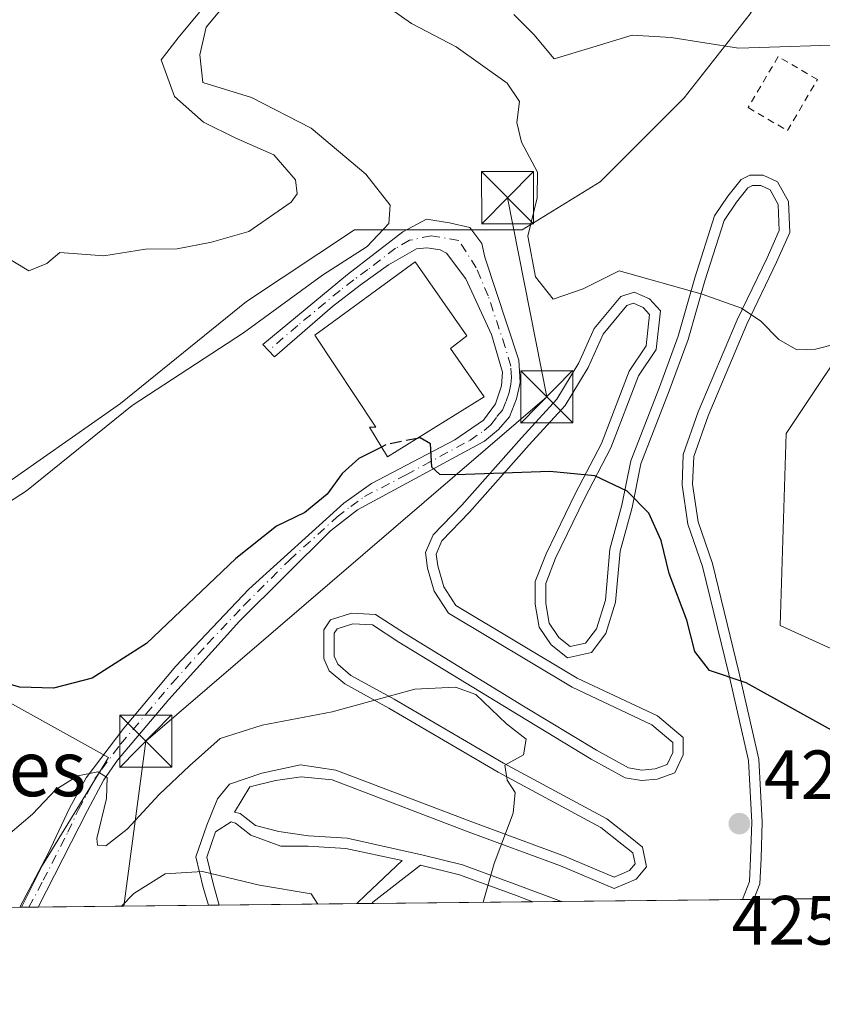
# Model space of a CAD drawing. Units: metres. Extents: x 573606 to 577056, y 4703375 to 4705725.
# Drawn here: x 574921 to 575036, y 4703375 to 4703516 of the extents above; entities that cross this region are included whole.
import ezdxf
from ezdxf.enums import TextEntityAlignment as Align

# ---------------------------------------------------------------- set-up
doc = ezdxf.new("R2010")
doc.units = ezdxf.units.M
doc.header["$MEASUREMENT"] = 0
for name, pattern in [('DGN Style 2', [1.6480167562047852, 0.988810053722871, -0.6592067024819142]), ('DGN Style 3', [2.307223458686699, 1.648016756204785, -0.6592067024819142]), ('DGN Style 4', [2.6384748266838614, 1.318413404963828, -0.6592067024819142, 0.001648016756204785, -0.6592067024819142])]:
    doc.linetypes.add(name, pattern=pattern)
for name, color, linetype, lineweight in [('Alambrada', 7, 'DGN Style 2', 0), ('Arbolado forestal CxS', 92, 'Continuous', 0), ('Camino Cxs', 7, 'Continuous', 0), ('Camino eje', 30, 'DGN Style 4', 13), ('Cima', 7, 'Continuous', 0), ('Comarca CxS', 21, 'Continuous', 0), ('Comunidad Autónoma CxS', 142, 'Continuous', 0), ('Curva de nivel maestra', 30, 'Continuous', 30), ('Curva de nivel maestra oculto', 30, 'DGN Style 3', 30), ('Curva de nivel normal', 30, 'Continuous', 0), ('Edificación Cxs', 1, 'Continuous', 13), ('Matorral CxS', 135, 'Continuous', 0), ('Municipio CxS', 4, 'Continuous', 0), ('Pista deportiva Cxs', 7, 'Continuous', 0), ('Provincia CxS', 1, 'Continuous', 0), ('Punto de cota en terreno', 7, 'Continuous', 0), ('Rótulo de punto de cota en terreno', 7, 'Continuous', 0), ('Tendido', 6, 'Continuous', 0), ('Texto cartográfico', 7, 'Continuous', 0), ('Torre de tendido puntual', 7, 'Continuous', 0), ('Vegetación y arbolados urbanos CxS', 151, 'Continuous', 0)]:
    doc.layers.add(name, color=color, linetype=linetype, lineweight=lineweight)
doc.styles.add('Style-Arial', font='txt')

# ---------------------------------------------------------------- blocks, each defined once
blk = doc.blocks.new('*U8')
at = {"layer": 'Matorral CxS', "color": 135, "linetype": 'Continuous', "lineweight": 0}
for points in [[(575141.5247, 4703391.1624, 407.3794999999955), (574921.3196999999, 4703388.780200001, 417.6328000000067), (574924.3369000005, 4703394.814099999, 418.825800000006), (574933.8227000004, 4703410.335700001, 421.1018999999943), (574918.3009000003, 4703418.959100001, 425.0835999999982)], [(574909.6781000001, 4703443.1041, 429.0010000000038), (574935.5481000004, 4703461.212300001, 431.5084999999963), (574953.6573000001, 4703475.8715, 433.3331000000035), (574969.1793000001, 4703486.2191, 433.4106000000029), (574993.3243000006, 4703486.218900001, 429.2001000000019), (575004.5346999997, 4703493.1173, 432.7997999999934), (575016.6073000003, 4703505.1895, 434.1916000000056), (575026.0931000002, 4703517.2619, 436.6226000000024)], [(575063.1731000004, 4703525.022100001, 438.7700999999943), (575053.6870999997, 4703490.5297, 433.088699999993), (575031.2660999997, 4703456.899499999, 429.2001000000019), (575030.4033000004, 4703429.305500001, 427.2697999999946), (575046.9660999998, 4703421.777899999, 426.0705000000017), (575051.6875, 4703442.1887, 427.8534999999974), (575064.9326999999, 4703447.5075, 426.8264000000054), (575092.0336999996, 4703459.425100001, 423.3937000000006), (575098.7938999999, 4703472.2501, 424.5486999999994), (575095.6092999997, 4703494.1679, 429.1889999999985), (575083.2949000001, 4703533.771700001, 427.8003999999929)]]:
    blk.add_polyline3d(points, dxfattribs=at)
blk = doc.blocks.new('5PATER')
at = {"layer": 'Vegetación y arbolados urbanos CxS', "linetype": 'Continuous', "lineweight": 0}
h = blk.add_hatch(color=51, dxfattribs=at)
edge = h.paths.add_edge_path()
edge.add_ellipse((0, 0), major_axis=(-0.1095731443231308, -0.1110710700762829), ratio=0.9994222409660322, start_angle=0, end_angle=360)
blk = doc.blocks.new('*U29')
at = {"layer": 'Camino Cxs', "color": 7, "linetype": 'Continuous', "lineweight": 0}
blk.add_polyline3d([(574987.4951, 4703484.211300001, 428.3401000000013), (574987.9200999998, 4703482.270099999, 428.4701999999961), (574992.8400999998, 4703467.470100001, 427.8822999999975), (574993.0201000003, 4703464.2301, 427.4955999999948), (574992.5100999996, 4703461.890100001, 427.1272000000026), (574991.4801000003, 4703459.3201, 426.7179999999935), (574989.9101, 4703457.4901, 426.3267999999953), (574987.9001000002, 4703455.8201, 426.0293999999994), (574969.6401000004, 4703445.940099999, 424.718399999998), (574965.7301000003, 4703442.890100001, 424.6129999999976), (574952.6601, 4703429.9001, 423.5568999999959), (574942.5100999996, 4703418.670100001, 422.4689000000071), (574935.1201, 4703409.9101, 420.9455000000017), (574933.1700999998, 4703407.090100001, 420.3365999999951), (574930.8300999999, 4703402.690099999, 420.1110999999946), (574923.7333000004, 4703388.806299999, 417.4844000000012), (574921.0686999997, 4703388.7775, 417.7764000000025), (574921.0701000001, 4703388.780099999, 417.7773000000016), (574925.1801000005, 4703396.5001, 419.2296000000061), (574928.2100999998, 4703403.0101, 420.3521000000038), (574930.6101000002, 4703407.370100001, 421.1438000000053), (574936.0201000003, 4703414.530099999, 421.6935999999987), (574943.5201000003, 4703423.440099999, 423.116399999999), (574953.9901000002, 4703434.530099999, 424.1633000000002), (574967.6700999998, 4703446.9101, 424.8527000000031), (574971.6401000004, 4703449.7301, 425.1496999999945), (574983.6401000004, 4703456.0101, 426.1928999999946), (574987.7401000002, 4703458.8201, 426.6750999999931), (574989.4600999998, 4703461.190099999, 427.2427000000025), (574990.3501000004, 4703463.7601, 427.5966999999946), (574990.4801000003, 4703465.720100001, 427.7826999999961), (574988.9200999998, 4703471.130100001, 428.235400000005), (574985.2301000003, 4703479.1601, 428.590200000006), (574982.4101, 4703482.8201, 428.5329999999958), (574981.5100999996, 4703483.340100001, 428.6987999999984), (574979.6201, 4703483.630100001, 429.0495999999985), (574978.1101000002, 4703483.460100001, 429.3499000000011), (574974.0701000001, 4703481.170100001, 430.6649999999936), (574970.0100999996, 4703478.2301, 431.3076000000001), (574966.0601000004, 4703475.1801, 431.2583000000013), (574957.6901000004, 4703467.9101, 429.3536000000022), (574956.0100999996, 4703469.700099999, 430.4259000000021), (574968.1801000005, 4703479.790100001, 431.491200000004), (574976.1300999997, 4703485.9301, 429.8960999999982), (574979.5481000004, 4703487.723099999, 428.8300000000018), (574982.8554999996, 4703487.1939, 428.4373999999953), (574985.7659, 4703486.532500001, 428.3800000000047)], close=True, dxfattribs=at)
blk = doc.blocks.new('5TTEND')
at = {"layer": 'Cima', "color": 7, "linetype": 'Continuous', "lineweight": 0}
for p, q in [((-0.375, 0.3754), (0.375, -0.3746)), ((0.3720000000000001, 0.3784000000000001), (-0.3720000000000001, -0.3776))]:
    blk.add_line(p, q, dxfattribs=at)
at = {"layer": 'Cima', "color": 7, "linetype": 'Continuous', "lineweight": 0, "flags": 128}
blk.add_lwpolyline([(-0.375, -0.3746), (0.375, -0.3746), (0.375, 0.3754), (-0.375, 0.3754), (-0.3720000000000001, -0.3776)], dxfattribs=at)

msp = doc.modelspace()

# ---------------------------------------------------------------- linework, layer by layer
at = {"layer": 'Alambrada', "color": 7, "linetype": 'DGN Style 2', "lineweight": 0}
msp.add_polyline3d([(575031.4401000004, 4703500.460100001, 433.655700000003), (575035.7500999998, 4703507.800100001, 435.116200000004), (575030.1101000002, 4703511.120100001, 439.0002999999998), (575025.8000999996, 4703503.780099999, 435.0337), (575031.4401000004, 4703500.460100001, 433.655700000003)], dxfattribs=at)
at = {"layer": 'Arbolado forestal CxS', "color": 92, "linetype": 'Continuous', "lineweight": 0, "extrusion": (0.05806246960057379, 0.0006245765422333447, 0.9983127563684766), "elevation": 36735.90610063733, "flags": 128}
msp.add_lwpolyline([(4696932.626773796, -624399.7827712368), (4696932.626773796, -624399.5313324768)], dxfattribs=at)
at = {"layer": 'Arbolado forestal CxS', "color": 92, "linetype": 'Continuous', "lineweight": 0}
for points in [[(575092.2735000001, 4703554.076500001, 427.8390000000073), (575083.2949000001, 4703533.771700001, 427.8003999999929), (575095.6092999997, 4703494.1679, 429.1889999999985), (575098.7938999999, 4703472.2501, 424.5486999999994), (575092.0336999996, 4703459.425100001, 423.3937000000006), (575064.9326999999, 4703447.5075, 426.8264000000054), (575051.6875, 4703442.1887, 427.8534999999974), (575046.9660999998, 4703421.777899999, 426.0705000000017), (575030.4033000004, 4703429.305500001, 427.2697999999946), (575031.2660999997, 4703456.899499999, 429.2001000000019), (575053.6870999997, 4703490.5297, 433.088699999993), (575063.1731000004, 4703525.022100001, 438.7700999999943), (575058.8618999999, 4703551.754100001, 442.0932999999932), (575048.5141000003, 4703549.167300001, 441.776199999993), (575038.1661, 4703537.9573, 440.1064999999944), (575026.0931000002, 4703517.2619, 436.6226000000024), (575016.6073000003, 4703505.1895, 434.1916000000056), (575004.5346999997, 4703493.1173, 432.7997999999934), (574993.3243000006, 4703486.218900001, 429.2001000000019), (574969.1793000001, 4703486.2191, 433.4106000000029), (574953.6573000001, 4703475.8715, 433.3331000000035), (574935.5481000004, 4703461.212300001, 431.5084999999963), (574909.6781000001, 4703443.1041, 429.0010000000038)], [(575083.2949000001, 4703533.771700001, 427.8003999999929), (575095.6092999997, 4703494.1679, 429.1889999999985), (575098.7938999999, 4703472.2501, 424.5486999999994), (575092.0336999996, 4703459.425100001, 423.3937000000006), (575064.9326999999, 4703447.5075, 426.8264000000054), (575051.6875, 4703442.1887, 427.8534999999974), (575046.9660999998, 4703421.777899999, 426.0705000000017), (575030.4033000004, 4703429.305500001, 427.2697999999946), (575031.2660999997, 4703456.899499999, 429.2001000000019), (575053.6870999997, 4703490.5297, 433.088699999993), (575063.1731000004, 4703525.022100001, 438.7700999999943)], [(575026.0931000002, 4703517.2619, 436.6226000000024), (575016.6073000003, 4703505.1895, 434.1916000000056), (575004.5346999997, 4703493.1173, 432.7997999999934), (574993.3243000006, 4703486.218900001, 429.2001000000019), (574969.1793000001, 4703486.2191, 433.4106000000029), (574953.6573000001, 4703475.8715, 433.3331000000035), (574935.5481000004, 4703461.212300001, 431.5084999999963), (574909.6781000001, 4703443.1041, 429.0010000000038)], [(574918.3009000003, 4703418.959100001, 425.0835999999982), (574933.8227000004, 4703410.335700001, 421.1018999999943), (574924.3369000005, 4703394.814099999, 418.825800000006), (574921.3196999999, 4703388.780200001, 417.6328000000067), (574885.2593, 4703388.390100001, 416.363400000002)], [(574918.3009000003, 4703418.959100001, 425.0835999999982), (574933.8227000004, 4703410.335700001, 421.1018999999943), (574924.3369000005, 4703394.814099999, 418.825800000006), (574921.3197999997, 4703388.780300001, 417.6328000000067)]]:
    msp.add_polyline3d(points, dxfattribs=at)
at = {"layer": 'Camino Cxs', "color": 7, "linetype": 'Continuous', "lineweight": 0, "extrusion": (0.1089610507725596, 0.001177736227854769, 0.9940453220814016), "elevation": 68598.64388940051, "flags": 128}
msp.add_lwpolyline([(4696900.220326454, -621953.6026203997), (4696900.220326455, -621950.9220025418)], dxfattribs=at)
at = {"layer": 'Camino Cxs', "color": 7, "linetype": 'Continuous', "lineweight": 0}
for points in [[(574921.0686999997, 4703388.777600001, 417.7765000000072), (574921.0701000001, 4703388.780099999, 417.7773000000016), (574925.1801000005, 4703396.5001, 419.2296000000061), (574928.2100999998, 4703403.0101, 420.3521000000038), (574930.6101000002, 4703407.370100001, 421.1438000000053), (574936.0201000003, 4703414.530099999, 421.6935999999987), (574943.5201000003, 4703423.440099999, 423.116399999999), (574953.9901000002, 4703434.530099999, 424.1633000000002), (574967.6700999998, 4703446.9101, 424.8527000000031), (574971.6401000004, 4703449.7301, 425.1496999999945), (574983.6401000004, 4703456.0101, 426.1928999999946), (574987.7401000002, 4703458.8201, 426.6750999999931), (574989.4600999998, 4703461.190099999, 427.2427000000025), (574990.3501000004, 4703463.7601, 427.5966999999946), (574990.4801000003, 4703465.720100001, 427.7826999999961), (574988.9200999998, 4703471.130100001, 428.235400000005), (574985.2301000003, 4703479.1601, 428.590200000006), (574982.4101, 4703482.8201, 428.5329999999958), (574981.5100999996, 4703483.340100001, 428.6987999999984), (574979.6201, 4703483.630100001, 429.0495999999985), (574978.1101000002, 4703483.460100001, 429.3499000000011), (574974.0701000001, 4703481.170100001, 430.6649999999936), (574970.0100999996, 4703478.2301, 431.3076000000001), (574966.0601000004, 4703475.1801, 431.2583000000013), (574957.6901000004, 4703467.9101, 429.3536000000022), (574956.0100999996, 4703469.700099999, 430.4259000000021), (574968.1801000005, 4703479.790100001, 431.491200000004), (574976.1300999997, 4703485.9301, 429.8960999999982), (574979.5481000004, 4703487.723099999, 428.8300000000018), (574982.8554999996, 4703487.1939, 428.4373999999953), (574985.7659, 4703486.532500001, 428.3800000000047), (574987.4951, 4703484.211300001, 428.3401000000013)], [(574987.4951, 4703484.211300001, 428.3401000000013), (574987.9200999998, 4703482.270099999, 428.4701999999961), (574992.8400999998, 4703467.470100001, 427.8822999999975), (574993.0201000003, 4703464.2301, 427.4955999999948), (574992.5100999996, 4703461.890100001, 427.1272000000026), (574991.4801000003, 4703459.3201, 426.7179999999935), (574989.9101, 4703457.4901, 426.3267999999953), (574987.9001000002, 4703455.8201, 426.0293999999994), (574969.6401000004, 4703445.940099999, 424.718399999998), (574965.7301000003, 4703442.890100001, 424.6129999999976), (574952.6601, 4703429.9001, 423.5568999999959), (574942.5100999996, 4703418.670100001, 422.4689000000071), (574935.1201, 4703409.9101, 420.9455000000017), (574933.1700999998, 4703407.090100001, 420.3365999999951), (574930.8300999999, 4703402.690099999, 420.1110999999946), (574923.7331999998, 4703388.806399999, 417.4844000000012)]]:
    msp.add_polyline3d(points, dxfattribs=at)
at = {"layer": 'Camino eje', "color": 30, "linetype": 'DGN Style 4', "lineweight": 13}
msp.add_polyline3d([(574922.4009999996, 4703388.7919, 417.5271000000066), (574924.4550999999, 4703392.6501, 418.3570999999938), (574928.0050999997, 4703399.595100001, 419.4694000000018), (574929.5201000003, 4703402.850099999, 420.2119999999995), (574930.7200999996, 4703405.030099999, 420.6034000000073), (574931.8901000004, 4703407.2301, 420.5209000000032), (574932.8651000002, 4703408.640100001, 420.5133999999962), (574935.5701000001, 4703412.220100001, 421.215200000006), (574939.2651000004, 4703416.600099999, 422.0641000000033), (574943.0151000004, 4703421.0551, 422.6877999999998), (574948.0900999998, 4703426.670100001, 423.2382999999973), (574953.3251, 4703432.215100001, 423.7140999999974), (574959.8601000002, 4703438.710100001, 424.4391999999935), (574966.7001, 4703444.9001, 424.7773000000016), (574968.6551000001, 4703446.425100001, 424.7823000000063), (574970.6401000004, 4703447.835100001, 424.8594000000012), (574976.6401000004, 4703450.975099999, 425.1974000000046), (574985.7701000003, 4703455.915100001, 426.0939000000071), (574987.8201000001, 4703457.3201, 426.258600000001), (574988.8251, 4703458.155099999, 426.4814000000042), (574989.6851000004, 4703459.340100001, 426.7733000000007), (574990.4700999996, 4703460.255100001, 426.9554000000062), (574990.9851000002, 4703461.540100001, 427.1980999999942), (574991.4301000005, 4703462.825099999, 427.3862999999984), (574991.6851000004, 4703463.995100001, 427.4930000000023), (574991.7500999998, 4703464.975099999, 427.600099999996), (574991.6601, 4703466.595100001, 427.7933000000049), (574990.8800999997, 4703469.300100001, 428.1143000000012), (574988.4200999998, 4703476.700099999, 428.3338999999978), (574986.7072999999, 4703480.715100001, 428.3720999999932), (574984.1782999998, 4703484.680500001, 428.436400000006), (574980.2094999999, 4703485.3419, 428.8552000000054), (574977.1201, 4703484.6951, 429.500199999995), (574975.1001000004, 4703483.550100001, 430.1098999999958), (574971.1250999998, 4703480.4801, 431.3126000000047), (574969.0950999996, 4703479.0101, 431.2869000000064), (574967.1201, 4703477.485099999, 430.5513000000064), (574961.0351, 4703472.440099999, 430.3218999999954), (574956.8501000004, 4703468.8051, 429.7632000000012)], dxfattribs=at)
at = {"layer": 'Comarca CxS', "color": 21, "linetype": 'Continuous', "lineweight": 0, "flags": 128}
msp.add_lwpolyline([(576569.9538000004, 4703406.615599998), (573630.8900005514, 4703374.819982941), (573608.9555016576, 4705453.430505062), (573606.4800005533, 4705688.019982915), (574049.3455828448, 4705692.813858031), (574359.8327164686, 4705696.174779726), (575422.909100601, 4705707.682244495), (575427.0163295983, 4705707.726693382), (575646.4635373207, 4705710.10214703), (576280.6598008416, 4705716.96712222), (576327.5014253269, 4705717.474177596), (576821.4363000008, 4705722.820900002), (577030.1400005779, 4705725.079982917), (577032.5714000008, 4705504.686600001), (577053.9036000008, 4703571.0779), (577055.660000577, 4703411.869982939)], close=True, dxfattribs=at)
at = {"layer": 'Comunidad Autónoma CxS', "color": 142, "linetype": 'Continuous', "lineweight": 0, "flags": 128}
msp.add_lwpolyline([(576569.9538000004, 4703406.615599998), (573630.8900005514, 4703374.819982941), (573608.9555016576, 4705453.430505062), (573606.4800005533, 4705688.019982915), (574049.3455828448, 4705692.813858031), (574359.8327164686, 4705696.174779726), (575422.909100601, 4705707.682244495), (575427.0163295983, 4705707.726693382), (575646.4635373207, 4705710.10214703), (576280.6598008416, 4705716.96712222), (576327.5014253269, 4705717.474177596), (576821.4363000008, 4705722.820900002), (577030.1400005779, 4705725.079982917), (577032.5714000008, 4705504.686600001), (577053.9036000008, 4703571.0779), (577055.660000577, 4703411.869982939)], close=True, dxfattribs=at)
at = {"layer": 'Curva de nivel maestra', "color": 30, "linetype": 'Continuous', "lineweight": 30, "elevation": 425, "flags": 128}
for points in [[(575074.4404999996, 4703449.206499999), (575073.1200000001, 4703446.600099999), (575065.1100000005, 4703438.5001), (575058.7000000002, 4703431.850099999), (575051.2800000003, 4703419.9001), (575047.8600000005, 4703415.9801), (575044.8899999997, 4703414.8101), (575039.4900000002, 4703413.290100001), (575025.4900000002, 4703421.040100001), (575020.2300000004, 4703422.8201), (575018.1200000001, 4703425.5701), (575016.9699999997, 4703430.0701), (575014.4600000001, 4703436.7501), (575013.2699999996, 4703441.520099999), (575011.5199999996, 4703445.440099999), (575008.4199999999, 4703448.600099999), (575003.7699999996, 4703450.8201), (574997.2599999999, 4703451.440099999), (574983.8300000001, 4703450.940099999), (574981.4800000004, 4703451.0001), (574980.3099999996, 4703452.050100001), (574980.1200000001, 4703455.4101), (574978.6200000001, 4703456.270099999), (574978.2341999998, 4703456.194599999)], [(574973.0916999998, 4703454.965), (574969.8099999996, 4703453.3201), (574967.4400000004, 4703451.1501), (574965.2699999996, 4703448.200099999), (574962.0599999996, 4703445.550100001), (574957.9800000004, 4703443.590100001), (574952.1600000003, 4703438.920100001), (574939.3099999996, 4703426.690099999), (574931.4900000002, 4703421.710100001), (574925.9299999997, 4703420.280099999), (574921.0999999996, 4703420.4301), (574913.3600000005, 4703422.5801)]]:
    msp.add_lwpolyline(points, dxfattribs=at)
at = {"layer": 'Curva de nivel maestra oculto', "color": 30, "linetype": 'DGN Style 3', "lineweight": 30, "elevation": 425, "flags": 128}
msp.add_lwpolyline([(574978.2341999998, 4703456.194599999), (574973.8200000003, 4703455.3301), (574973.0916999998, 4703454.965)], dxfattribs=at)
at = {"layer": 'Curva de nivel normal', "color": 30, "linetype": 'Continuous', "lineweight": 0, "flags": 128}
for points, elevation in [([(574916.7999999998, 4703445.3201), (574922.0700000003, 4703448.6501), (574937.2599999999, 4703460.940099999), (574953.25, 4703471.380100001), (574964.5999999996, 4703479.6801), (574971.0099999999, 4703483.8101), (574974.1399999997, 4703487.090100001), (574974.3499999996, 4703489.7501), (574970.8200000003, 4703494.210100001), (574962.9600000001, 4703500.8301), (574954.3700000001, 4703505.2401), (574947.4000000004, 4703507.370100001), (574946.9500000002, 4703511.360099999), (574947.8700000001, 4703515.360099999), (574951.2599999999, 4703519.460100001)], 430), ([(574975, 4703517.550100001), (574977.3799999999, 4703515.880100001), (574983.8099999996, 4703512.4901), (574991.1399999997, 4703507.300100001), (574992.9199999999, 4703504.6501), (574992.5599999996, 4703501.640100001), (574993.2100000001, 4703498.8201), (574995.5300000003, 4703494.4901), (574995.4800000004, 4703490.8101), (574994.1299999999, 4703485.290100001), (574995.2300000004, 4703479.450099999), (574997.7400000002, 4703476.2301), (575002.0700000003, 4703477.700099999), (575007.25, 4703480.290100001), (575019.1600000003, 4703476.920100001), (575024.8200000003, 4703474.920100001), (575027.6100000005, 4703473.0701), (575030.2000000002, 4703470.420100001), (575032.8099999996, 4703468.950099999), (575035.4900000002, 4703469.020099999), (575038.7100000001, 4703469.850099999)], 430), ([(574992.0899999999, 4703517.1801), (574994.9600000001, 4703514.300100001), (574997.9000000004, 4703510.780099999), (575002.8499999996, 4703512.280099999), (575009.1399999997, 4703514.200099999), (575014.75, 4703513.840100001), (575024.4199999999, 4703512.300100001), (575042.2100000001, 4703512.880100001), (575049.4900000002, 4703512.220100001), (575053.4000000004, 4703511.3201), (575057.25, 4703508.200099999), (575061.4299999997, 4703502.3201), (575064.1600000003, 4703498.2401), (575068.2800000003, 4703496.5801), (575075.7599999999, 4703496.920100001), (575082.4400000004, 4703501.090100001), (575084.8700000001, 4703503.780099999), (575086.0499999998, 4703507.380100001), (575085.3399999999, 4703511.4001), (575082.7100000001, 4703515.2601), (575078.1299999999, 4703518.960100001)], 435), ([(574902.1799999997, 4703492.5101), (574922.3899999997, 4703480.280099999), (574924.9900000002, 4703481.360099999), (574926.8200000003, 4703482.9301), (574933.1600000003, 4703482.440099999), (574939.1600000003, 4703483.4001), (574943.7000000002, 4703483.460100001), (574948.6600000003, 4703484.440099999), (574954.0300000003, 4703485.960100001), (574960.0999999996, 4703490.190099999), (574960.9600000001, 4703491.360099999), (574960.7199999997, 4703493.390100001), (574957.5999999996, 4703496.9801), (574952.1500000004, 4703499.380100001), (574947.5099999999, 4703501.670100001), (574943.3099999996, 4703505.370100001), (574941.4199999999, 4703510.620100001), (574943.8499999996, 4703513.8101), (574946.9199999999, 4703517.5001)], 435), ([(574987.7132000001, 4703389.498500001), (574989.2599999999, 4703395.0701), (574992.0300000003, 4703402.300100001), (574992.2999999998, 4703405.300100001), (574991.1699999999, 4703407.050100001), (574990.8200000003, 4703409.190099999), (574993.4900000002, 4703410.720100001), (574993.8799999999, 4703412.960100001), (574991.0599999996, 4703415.140100001), (574986.6399999997, 4703419.380100001), (574983.7199999997, 4703420.420100001), (574977.8799999999, 4703420.140100001), (574966.0099999999, 4703416.860099999), (574955.9100000003, 4703414.960100001), (574949.8899999997, 4703413.040100001), (574945.4900000002, 4703409.120100001), (574941.1100000005, 4703404.970100001), (574936.5, 4703400.020099999), (574933.4600000001, 4703397.590100001), (574932.25, 4703397.720100001), (574932.1399999997, 4703398.6801), (574933.5499999998, 4703404.4301), (574933.6399999997, 4703407.440099999), (574932.2800000003, 4703408.2601), (574929.4500000002, 4703407.690099999), (574926.2400000002, 4703405.7301), (574922.9299999997, 4703402.1601), (574918.0300000003, 4703398.0601)], 420), ([(574935.7196000004, 4703388.936000001), (574937.4600000001, 4703390.770099999), (574942, 4703393.5601), (574947.3499999996, 4703393.920100001), (574955.5199999996, 4703391.940099999), (574962.9600000001, 4703390.720100001), (574963.9101999998, 4703389.241000001)], 415)]:
    msp.add_lwpolyline(points, dxfattribs=dict(at, elevation=elevation))
at = {"layer": 'Edificación Cxs', "color": 1, "linetype": 'Continuous', "lineweight": 13, "elevation": 430.6364999999933, "flags": 128}
msp.add_lwpolyline([(574987.8201000001, 4703462.170100001), (574973.9600999998, 4703453.530099999), (574971.3701, 4703457.8101), (574972.2701000003, 4703457.8101), (574963.4801000003, 4703471.0701), (574977.9200999998, 4703481.590100001), (574985.3300999999, 4703470.970100001), (574983.0100999996, 4703469.140100001)], close=True, dxfattribs=at)
at = {"layer": 'Edificación Cxs', "color": 1, "linetype": 'Continuous', "lineweight": 13}
msp.add_polyline3d([(574987.8201000001, 4703462.170100001, 427.6573000000063), (574973.9600999998, 4703453.530099999, 426.2173000000039), (574971.3701, 4703457.8101, 429.0319000000018), (574972.2701000003, 4703457.8101, 429.2848999999987), (574963.4801000003, 4703471.0701, 430.5250999999989), (574977.9200999998, 4703481.590100001, 429.8608999999997), (574985.3300999999, 4703470.970100001, 429.2387000000017), (574983.0100999996, 4703469.140100001, 430.6364999999933), (574987.8201000001, 4703462.170100001, 427.6573000000063)], dxfattribs=at)
at = {"layer": 'Matorral CxS', "color": 135, "linetype": 'Continuous', "lineweight": 0, "extrusion": (0.1608476593349496, 0.001739963707898967, 0.986977711507592), "elevation": 101094.3872682727, "flags": 128}
msp.add_lwpolyline([(4696894.788348885, -617703.3005590468), (4696894.788348885, -617650.2000021549)], dxfattribs=at)
at = {"layer": 'Matorral CxS', "color": 135, "linetype": 'Continuous', "lineweight": 0, "extrusion": (0.05834176540422072, 0.000631275840550747, 0.9982964689411319), "elevation": 36927.98181503409, "flags": 128}
msp.add_lwpolyline([(4696893.00889691, -624687.4870212517), (4696893.008896909, -624686.4038126756)], dxfattribs=at)
at = {"layer": 'Matorral CxS', "color": 135, "linetype": 'Continuous', "lineweight": 0, "extrusion": (-0.02191080817799397, -0.0002368380406399389, 0.9997599013726896), "elevation": -13293.48648927193, "flags": 128}
msp.add_lwpolyline([(-4696899.96623657, 625585.9069683162), (-4696899.96623657, 625584.5743705373)], dxfattribs=at)
at = {"layer": 'Matorral CxS', "color": 135, "linetype": 'Continuous', "lineweight": 0, "extrusion": (0.1182920609145793, 0.001279523164119599, 0.992978021481369), "elevation": 74441.67462665038, "flags": 128}
msp.add_lwpolyline([(4696895.300830123, -621343.1594956596), (4696895.300830123, -621318.522766073)], dxfattribs=at)
at = {"layer": 'Matorral CxS', "color": 135, "linetype": 'Continuous', "lineweight": 0, "extrusion": (-0.03997107737033592, -0.0004312317425183072, 0.9992007441015239), "elevation": -24595.1966099241, "flags": 128}
msp.add_lwpolyline([(-4696912.850259999, 625172.8191517767), (-4696912.850259998, 625171.2606154863)], dxfattribs=at)
at = {"layer": 'Matorral CxS', "color": 135, "linetype": 'Continuous', "lineweight": 0, "extrusion": (-0.06469803201873685, -0.0006998938622694765, 0.9979046421384582), "elevation": -40076.11310624477, "flags": 128}
msp.add_lwpolyline([(-4696894.543970627, 624529.1294311186), (-4696894.543970628, 624509.2860936675)], dxfattribs=at)
at = {"layer": 'Matorral CxS', "color": 135, "linetype": 'Continuous', "lineweight": 0, "extrusion": (-0.1035137346190086, -0.001119902370136256, 0.9946273938334429), "elevation": -64370.78724920723, "flags": 128}
msp.add_lwpolyline([(-4696893.903769388, 622501.2677663227), (-4696893.903769387, 622499.1116569)], dxfattribs=at)
at = {"layer": 'Matorral CxS', "color": 135, "linetype": 'Continuous', "lineweight": 0, "extrusion": (-0.222142038155499, -0.002403415218204751, 0.9750113530002662), "elevation": -138623.7302066643, "flags": 128}
msp.add_lwpolyline([(-4696893.656405325, 610300.0599354801), (-4696893.656405325, 610276.3404645432)], dxfattribs=at)
at = {"layer": 'Matorral CxS', "color": 135, "linetype": 'Continuous', "lineweight": 0, "extrusion": (-0.2174172312656899, -0.002351190860131758, 0.9760759291419396), "elevation": -135660.9104601041, "flags": 128}
msp.add_lwpolyline([(-4696896.837874786, 610945.2860043047), (-4696896.837874786, 610941.022562099)], dxfattribs=at)
at = {"layer": 'Matorral CxS', "color": 135, "linetype": 'Continuous', "lineweight": 0, "extrusion": (-0.07918577332143224, -0.0008567804856248302, 0.9968595082711939), "elevation": -49140.38827484185, "flags": 128}
msp.add_lwpolyline([(-4696893.2767777, 623946.4998654242), (-4696893.2767777, 623920.427263402)], dxfattribs=at)
at = {"layer": 'Matorral CxS', "color": 135, "linetype": 'Continuous', "lineweight": 0, "extrusion": (0.005730773604390373, 6.216049001639702e-05, 0.9999835770501277), "elevation": 4012.210789229213, "flags": 128}
msp.add_lwpolyline([(575014.7208330298, 4703389.678785787), (575013.0982063789, 4703389.661185787)], dxfattribs=at)
at = {"layer": 'Matorral CxS', "color": 135, "linetype": 'Continuous', "lineweight": 0}
for points in [[(575092.2735000001, 4703554.076500001, 427.8390000000073), (575083.2949000001, 4703533.771700001, 427.8003999999929), (575095.6092999997, 4703494.1679, 429.1889999999985), (575098.7938999999, 4703472.2501, 424.5486999999994), (575092.0336999996, 4703459.425100001, 423.3937000000006), (575064.9326999999, 4703447.5075, 426.8264000000054), (575051.6875, 4703442.1887, 427.8534999999974), (575046.9660999998, 4703421.777899999, 426.0705000000017), (575030.4033000004, 4703429.305500001, 427.2697999999946), (575031.2660999997, 4703456.899499999, 429.2001000000019), (575053.6870999997, 4703490.5297, 433.088699999993), (575063.1731000004, 4703525.022100001, 438.7700999999943), (575058.8618999999, 4703551.754100001, 442.0932999999932), (575048.5141000003, 4703549.167300001, 441.776199999993), (575038.1661, 4703537.9573, 440.1064999999944), (575026.0931000002, 4703517.2619, 436.6226000000024), (575016.6073000003, 4703505.1895, 434.1916000000056), (575004.5346999997, 4703493.1173, 432.7997999999934), (574993.3243000006, 4703486.218900001, 429.2001000000019), (574969.1793000001, 4703486.2191, 433.4106000000029), (574953.6573000001, 4703475.8715, 433.3331000000035), (574935.5481000004, 4703461.212300001, 431.5084999999963), (574909.6781000001, 4703443.1041, 429.0010000000038)], [(574918.3009000003, 4703418.959100001, 425.0835999999982), (574933.8227000004, 4703410.335700001, 421.1018999999943), (574924.3369000005, 4703394.814099999, 418.825800000006), (574921.3197999997, 4703388.780300001, 417.6328000000067)]]:
    msp.add_polyline3d(points, dxfattribs=at)
at = {"layer": 'Municipio CxS', "color": 4, "linetype": 'Continuous', "lineweight": 0, "flags": 128}
msp.add_lwpolyline([(576569.9538000004, 4703406.615599998), (573630.8900005514, 4703374.819982941), (573608.9555016576, 4705453.430505062)], dxfattribs=at)
at = {"layer": 'Pista deportiva Cxs', "color": 7, "linetype": 'Continuous', "lineweight": 0, "elevation": 432.6976, "flags": 128}
msp.add_lwpolyline([(575030.0290999999, 4703493.116699999), (575031.6164999995, 4703490.259299999), (575031.7753, 4703485.814300001), (575029.8702999996, 4703481.527899999), (575025.5840999996, 4703472.637900001), (575020.0279000001, 4703459.4617), (575017.9641000004, 4703453.587900001), (575017.8053000001, 4703449.619100001), (575018.5991000002, 4703444.221700001), (575020.6628999999, 4703438.189099999), (575024.4729000004, 4703422.6315), (575027.3302999996, 4703410.090299999), (575027.8065, 4703401.0415), (575027.6479000002, 4703395.8027), (575027.4890999999, 4703392.151500001), (575026.5960999997, 4703389.9191), (575024.9735000003, 4703389.901500001), (575026.0015000004, 4703392.471700001), (575026.1489000004, 4703395.858100001), (575026.3053000001, 4703401.024900001), (575025.8391000004, 4703409.8827), (575023.0129000006, 4703422.286499999), (575019.2219000002, 4703437.767100001), (575017.1350999996, 4703443.866699999), (575016.3009000003, 4703449.5393), (575016.4742999999, 4703453.8727), (575018.6278999997, 4703460.0021), (575024.2165000001, 4703473.2555), (575028.5091000004, 4703482.158500001), (575030.2638999998, 4703486.106899999), (575030.1303000003, 4703489.845699999), (575028.9556999998, 4703491.960100001), (575027.6359000001, 4703492.569300001), (575026.4145000001, 4703492.569300001), (575025.7559000002, 4703492.239900001), (575024.0972999996, 4703490.1667), (575022.3443, 4703487.5373), (575019.5588999996, 4703478.8715), (575017.1688999999, 4703470.426700001), (575014.4455000004, 4703463.0579), (575010.3607000001, 4703452.531300001), (575009.1057000002, 4703446.2565), (575007.3815000001, 4703439.9869), (575006.7445, 4703432.661499999), (575005.3481000002, 4703428.1229), (575003.2594999997, 4703425.4079), (574999.8025000002, 4703424.667099999), (574997.4880999997, 4703426.5187), (574995.7433000002, 4703429.038899999), (574995.1914999997, 4703432.3499), (574995.1914999997, 4703435.614700001), (574996.7440999999, 4703439.5823), (575000.9067000002, 4703448.2279), (575004.6885000002, 4703455.476100001), (575008.6863000002, 4703465.870300001), (575011.1174999997, 4703469.517100001), (575011.6338999998, 4703474.0373), (575010.7235000003, 4703475.038899999), (575009.3249000004, 4703475.638300001), (575008.3727000002, 4703475.320900001), (575007.2144999999, 4703473.905300001), (575004.9594999999, 4703471.1995), (575002.7836999996, 4703466.3817), (574999.4855000004, 4703460.9395), (574994.3141000001, 4703455.283299999), (574985.7287, 4703445.585100001), (574981.7657000005, 4703441.469500001), (574980.9329000004, 4703439.566299999), (574981.1756999996, 4703437.867699999), (574982.0380999995, 4703434.849099999), (574983.7896999996, 4703432.154300001), (575001.2084999997, 4703421.734099999), (575012.7484999998, 4703416.284700001), (575016.4479, 4703413.169500001), (575016.4479, 4703410.717900001), (575015.2588999998, 4703408.102299999), (575012.7320999998, 4703407.183300001), (575010.4408999998, 4703406.992500001), (575008.0979000004, 4703407.382900001), (575003.2427000003, 4703410.061699999), (574992.7367000004, 4703416.428900001), (574975.5696999999, 4703426.9199), (574971.7663000004, 4703429.4067), (574968.9493000006, 4703429.5349), (574966.6902999999, 4703428.8215), (574966.2827000003, 4703428.209899999), (574966.2827000003, 4703426.759099999), (574966.2827000003, 4703424.861500001), (574966.8047000002, 4703423.713300001), (574968.6574999997, 4703422.1251), (574974.8897000002, 4703418.6973), (574990.5997000001, 4703409.4935), (575005.4552999996, 4703401.5067), (575008.5784999998, 4703399.040899999), (575010.5965, 4703397.4265), (575011.1618999997, 4703394.5999), (575009.6782999998, 4703392.819700001), (575006.5384999998, 4703391.473900001), (574998.8384999996, 4703394.7249), (574985.5279000001, 4703399.6373), (574965.9935, 4703407.101700001), (574961.5547000002, 4703407.5503), (574957.8507000003, 4703407.0211), (574954.1464999998, 4703406.095100001), (574951.9697000004, 4703402.4571), (574952.7572999997, 4703402.260299999), (574954.9798999997, 4703400.5141), (574958.3450999996, 4703399.672700001), (574962.6042999999, 4703399.049100001), (574968.1611000003, 4703398.722100001), (574979.0698999995, 4703396.2775), (574984.7494999999, 4703394.8575), (574993.0800999999, 4703391.8137), (574998.9842999997, 4703389.6205), (574994.8230999997, 4703389.5755), (574992.5641000001, 4703390.405300001), (574984.3088999996, 4703393.421499999), (574978.7061000001, 4703394.8223), (574971.8592999997, 4703389.4867), (574971.6977000004, 4703389.325300001), (574969.5532999998, 4703389.302100001), (574970.8152999999, 4703390.564099999), (574976.0538999997, 4703395.485300001), (574967.9577000003, 4703397.2315), (574962.5601000004, 4703397.549100001), (574958.5915000001, 4703397.549100001), (574954.3051000005, 4703399.136499999), (574952.0827000003, 4703400.8827), (574951.4477000004, 4703401.0415), (574949.2251000004, 4703399.612700001), (574947.9550999999, 4703395.9615), (574948.9077000003, 4703391.992699999), (574949.7527000001, 4703389.087900001), (574948.1955000004, 4703389.070900001), (574947.4574999996, 4703391.608100001), (574946.3938999996, 4703396.039100001), (574947.9785000002, 4703400.594500001), (574949.5163000004, 4703404.375299999), (574951.2361000003, 4703406.491900001), (574955.8662999999, 4703408.079500001), (574961.4225000005, 4703409.270099999), (574966.5289000003, 4703408.502900001), (574986.0553000001, 4703401.0415), (574999.3903000001, 4703396.120300001), (575006.5340999998, 4703393.1041), (575008.7565000001, 4703394.056500001), (575009.5503000002, 4703395.009099999), (575009.2326999997, 4703396.5965), (575007.6453, 4703397.8665), (575004.6290999996, 4703400.2477), (574989.8652999997, 4703408.1853), (574974.1489000004, 4703417.392899999), (574967.7988999998, 4703420.885299999), (574965.5765000005, 4703422.790300001), (574964.7827000003, 4703424.536499999), (574964.7827000003, 4703426.759099999), (574964.7827000003, 4703428.664100001), (574965.7352999998, 4703430.092900001), (574968.7515000004, 4703431.045299999), (574972.2439000001, 4703430.886700001), (574976.3715000004, 4703428.187899999), (574993.5164999999, 4703417.710300001), (575003.9940999999, 4703411.360300001), (575008.5976999998, 4703408.8203), (575010.5027000001, 4703408.502900001), (575012.4077000003, 4703408.661499999), (575014.1540999999, 4703409.296499999), (575014.9479, 4703411.0429), (575014.9479, 4703412.4715), (575011.9315, 4703415.011499999), (575000.5015000004, 4703420.4091), (574982.7215, 4703431.045299999), (574980.6577000003, 4703434.2203), (574979.7052999996, 4703437.554099999), (574979.3876999998, 4703439.776699999), (574980.4989, 4703442.3167), (574984.6265000004, 4703446.6029), (574993.1990999999, 4703456.286699999), (574998.2790999999, 4703461.842900001), (575001.4540999997, 4703467.081700001), (575003.6765000002, 4703472.002900001), (575006.0576999999, 4703474.860500001), (575007.4864999996, 4703476.606699999), (575009.3914999999, 4703477.241699999), (575011.6140999999, 4703476.289100001), (575013.2015000005, 4703474.5429), (575012.5664999997, 4703468.9867), (575010.0264999997, 4703465.176700001), (575006.0576999999, 4703454.857899999), (575002.2477000002, 4703447.555299999), (574998.1202999996, 4703438.982899999), (574996.6914999997, 4703435.331700001), (574996.6914999997, 4703432.474099999), (574997.1677000001, 4703429.616699999), (574998.5965, 4703427.5529), (575000.1841000002, 4703426.2829), (575002.4064999997, 4703426.759099999), (575003.9940999999, 4703428.822899999), (575005.2641000003, 4703432.950300001), (575005.8991, 4703440.252900001), (575007.6453, 4703446.6029), (575008.9153000005, 4703452.9529), (575013.0427000001, 4703463.5891), (575015.7414999995, 4703470.8917), (575018.1228999998, 4703479.305500001), (575020.9802999999, 4703488.195499999), (575022.8853000002, 4703491.0529), (575024.7903000005, 4703493.4343), (575026.0603, 4703494.069300001), (575027.9653000003, 4703494.069300001)], close=True, dxfattribs=at)
at = {"layer": 'Pista deportiva Cxs', "color": 7, "linetype": 'Continuous', "lineweight": 0, "extrusion": (-0.09359129752183562, -0.001009718550764981, 0.995610189530334), "elevation": -58146.29459599494, "flags": 128}
msp.add_lwpolyline([(-4696912.850359994, 622948.6223372945), (-4696912.850359994, 622947.0581803205)], dxfattribs=at)
at = {"layer": 'Pista deportiva Cxs', "color": 7, "linetype": 'Continuous', "lineweight": 0, "extrusion": (-0.1570723901493829, -0.001699346992243404, 0.9875856299443405), "elevation": -97893.46870932012, "flags": 128}
msp.add_lwpolyline([(-4696893.903424123, 618116.7364301165), (-4696893.903424123, 618114.5649470257)], dxfattribs=at)
at = {"layer": 'Pista deportiva Cxs', "color": 7, "linetype": 'Continuous', "lineweight": 0, "extrusion": (-0.1916834169192472, -0.002072900513150287, 0.9814546198177605), "elevation": -119552.3364004516, "flags": 128}
msp.add_lwpolyline([(-4696896.838089509, 614300.6294260478), (-4696896.838089509, 614296.389348893)], dxfattribs=at)
at = {"layer": 'Pista deportiva Cxs', "color": 7, "linetype": 'Continuous', "lineweight": 0, "extrusion": (0.0106600405983944, 0.0001156272122506495, 0.999943173467767), "elevation": 7098.232494959265, "flags": 128}
msp.add_lwpolyline([(574989.3968175334, 4703389.129892503), (574987.774125311, 4703389.112292502)], dxfattribs=at)
at = {"layer": 'Pista deportiva Cxs', "color": 7, "linetype": 'Continuous', "lineweight": 0}
for points in [[(574948.1955000004, 4703389.071000001, 414.773000000001), (574947.4574999996, 4703391.608100001, 415.0142000000051), (574946.3938999996, 4703396.039100001, 416.0409000000073), (574947.9785000002, 4703400.594500001, 417.0054999999993), (574949.5163000004, 4703404.375299999, 417.997000000003), (574951.2361000003, 4703406.491900001, 418.4174999999959), (574955.8662999999, 4703408.079500001, 418.6918000000005), (574961.4225000005, 4703409.270099999, 418.9260000000068), (574966.5289000003, 4703408.502900001, 418.6137000000017), (574986.0553000001, 4703401.0415, 419.1972999999998), (574999.3903000001, 4703396.120300001, 422.0982999999979), (575006.5340999998, 4703393.1041, 423.5623000000051), (575008.7565000001, 4703394.056500001, 423.6423999999971), (575009.5503000002, 4703395.009099999, 423.581600000005), (575009.2326999997, 4703396.5965, 423.3703999999998), (575007.6453, 4703397.8665, 423.0660999999964), (575004.6290999996, 4703400.2477, 422.381899999993), (574989.8652999997, 4703408.1853, 420.0819999999949), (574974.1489000004, 4703417.392899999, 420.0430999999954), (574967.7988999998, 4703420.885299999, 421.0679999999993), (574965.5765000005, 4703422.790300001, 421.4937999999966), (574964.7827000003, 4703424.536499999, 421.8193000000028), (574964.7827000003, 4703426.759099999, 422.2048000000068), (574964.7827000003, 4703428.664100001, 422.5620000000054), (574965.7352999998, 4703430.092900001, 422.7896999999939), (574968.7515000004, 4703431.045299999, 422.8166000000056), (574972.2439000001, 4703430.886700001, 422.6601999999984), (574976.3715000004, 4703428.187899999, 421.8494000000064), (574993.5164999999, 4703417.710300001, 420.8261000000057), (575003.9940999999, 4703411.360300001, 421.5574999999953), (575008.5976999998, 4703408.8203, 422.241399999999), (575010.5027000001, 4703408.502900001, 422.5310999999929), (575012.4077000003, 4703408.661499999, 422.8098000000027), (575014.1540999999, 4703409.296499999, 423.0345999999991), (575014.9479, 4703411.0429, 423.0663000000059), (575014.9479, 4703412.4715, 422.9994000000006), (575011.9315, 4703415.011499999, 422.5688999999985), (575000.5015000004, 4703420.4091, 421.6318000000028), (574982.7215, 4703431.045299999, 422.1388000000007), (574980.6577000003, 4703434.2203, 422.7641000000004), (574979.7052999996, 4703437.554099999, 423.3855999999942), (574979.3876999998, 4703439.776699999, 423.787599999996), (574980.4989, 4703442.3167, 424.2347000000009), (574984.6265000004, 4703446.6029, 424.8062000000064), (574993.1990999999, 4703456.286699999, 426.2234999999928), (574998.2790999999, 4703461.842900001, 427.5828000000038), (575001.4540999997, 4703467.081700001, 428.5280999999959), (575003.6765000002, 4703472.002900001, 429.1052999999956), (575006.0576999999, 4703474.860500001, 429.4682999999932), (575007.4864999996, 4703476.606699999, 429.6971000000049), (575009.3914999999, 4703477.241699999, 429.8711999999941), (575011.6140999999, 4703476.289100001, 429.8997999999993), (575013.2015000005, 4703474.5429, 429.7736000000005), (575012.5664999997, 4703468.9867, 429.1117999999988), (575010.0264999997, 4703465.176700001, 428.7360000000045), (575006.0576999999, 4703454.857899999, 426.3352000000014), (575002.2477000002, 4703447.555299999, 424.837400000004), (574998.1202999996, 4703438.982899999, 423.4869000000036), (574996.6914999997, 4703435.331700001, 423.0044000000053), (574996.6914999997, 4703432.474099999, 422.6828999999998), (574997.1677000001, 4703429.616699999, 422.3978999999963), (574998.5965, 4703427.5529, 422.2580000000017), (575000.1841000002, 4703426.2829, 422.2007000000012), (575002.4064999997, 4703426.759099999, 422.3641000000061), (575003.9940999999, 4703428.822899999, 422.6983999999939), (575005.2641000003, 4703432.950300001, 423.248900000006), (575005.8991, 4703440.252900001, 424.1113000000041), (575007.6453, 4703446.6029, 425.0917999999947), (575008.9153000005, 4703452.9529, 426.2519999999931), (575013.0427000001, 4703463.5891, 428.7541999999958), (575015.7414999995, 4703470.8917, 429.4523999999947), (575018.1228999998, 4703479.305500001, 430.5237000000052), (575020.9802999999, 4703488.195499999, 431.7936000000045), (575022.8853000002, 4703491.0529, 432.2160000000004), (575024.7903000005, 4703493.4343, 432.5841999999975), (575026.0603, 4703494.069300001, 432.6802000000025), (575027.9653000003, 4703494.069300001, 432.6975999999996), (575030.0290999999, 4703493.116699999, 432.616200000004)], [(575024.9735000003, 4703389.9016, 424.6272000000026), (575026.0015000004, 4703392.471700001, 424.4330000000046), (575026.1489000004, 4703395.858100001, 424.1683000000049), (575026.3053000001, 4703401.024900001, 423.8760000000038), (575025.8391000004, 4703409.8827, 423.9189999999944), (575023.0129000006, 4703422.286499999, 425.8258999999962), (575019.2219000002, 4703437.767100001, 427.3488999999972), (575017.1350999996, 4703443.866699999, 427.7912000000069), (575016.3009000003, 4703449.5393, 427.1310999999987), (575016.4742999999, 4703453.8727, 427.6808000000019), (575018.6278999997, 4703460.0021, 428.6708999999974), (575024.2165000001, 4703473.2555, 430.097299999994), (575028.5091000004, 4703482.158500001, 431.2783999999957), (575030.2638999998, 4703486.106899999, 431.774900000004), (575030.1303000003, 4703489.845699999, 432.2097000000067), (575028.9556999998, 4703491.960100001, 432.4634999999981), (575027.6359000001, 4703492.569300001, 432.5286000000052), (575026.4145000001, 4703492.569300001, 432.5022999999928), (575025.7559000002, 4703492.239900001, 432.4443000000028), (575024.0972999996, 4703490.1667, 432.1300999999949), (575022.3443, 4703487.5373, 431.7315999999992), (575019.5588999996, 4703478.8715, 430.5301000000036), (575017.1688999999, 4703470.426700001, 429.4504000000015), (575014.4455000004, 4703463.0579, 428.7489999999962), (575010.3607000001, 4703452.531300001, 426.3852000000043), (575009.1057000002, 4703446.2565, 425.2737000000052), (575007.3815000001, 4703439.9869, 424.1898999999976), (575006.7445, 4703432.661499999, 423.3494000000064), (575005.3481000002, 4703428.1229, 422.7348999999958), (575003.2594999997, 4703425.4079, 422.2998999999982), (574999.8025000002, 4703424.667099999, 422.0080000000017), (574997.4880999997, 4703426.5187, 422.0853000000062), (574995.7433000002, 4703429.038899999, 422.2532000000065), (574995.1914999997, 4703432.3499, 422.6224999999977), (574995.1914999997, 4703435.614700001, 423.0173999999971), (574996.7440999999, 4703439.5823, 423.5421000000061), (575000.9067000002, 4703448.2279, 424.9375), (575004.6885000002, 4703455.476100001, 426.3460999999952), (575008.6863000002, 4703465.870300001, 428.7452999999951), (575011.1174999997, 4703469.517100001, 429.1355999999942), (575011.6338999998, 4703474.0373, 429.6490000000049), (575010.7235000003, 4703475.038899999, 429.715400000001), (575009.3249000004, 4703475.638300001, 429.7056000000011), (575008.3727000002, 4703475.320900001, 429.6245000000054), (575007.2144999999, 4703473.905300001, 429.4361000000063), (575004.9594999999, 4703471.1995, 429.0872999999993), (575002.7836999996, 4703466.3817, 428.5170000000071), (574999.4855000004, 4703460.9395, 427.4125000000058), (574994.3141000001, 4703455.283299999, 426.0853999999963), (574985.7287, 4703445.585100001, 424.6852999999974), (574981.7657000005, 4703441.469500001, 424.0715999999957), (574980.9329000004, 4703439.566299999, 423.7295000000013), (574981.1756999996, 4703437.867699999, 423.4140999999945), (574982.0380999995, 4703434.849099999, 422.8237999999984), (574983.7896999996, 4703432.154300001, 422.3110000000015), (575001.2084999997, 4703421.734099999, 421.803899999999), (575012.7484999998, 4703416.284700001, 422.6585999999952), (575016.4479, 4703413.169500001, 423.2128999999986), (575016.4479, 4703410.717900001, 423.2899999999936), (575015.2588999998, 4703408.102299999, 423.2495999999956), (575012.7320999998, 4703407.183300001, 422.9279999999999), (575010.4408999998, 4703406.992500001, 422.5917000000045), (575008.0979000004, 4703407.382900001, 422.1940999999933), (575003.2427000003, 4703410.061699999, 421.4648000000016), (574992.7367000004, 4703416.428900001, 420.655700000003), (574975.5696999999, 4703426.9199, 421.6637999999948), (574971.7663000004, 4703429.4067, 422.3812999999937), (574968.9493000006, 4703429.5349, 422.5292999999947), (574966.6902999999, 4703428.8215, 422.5032999999967), (574966.2827000003, 4703428.209899999, 422.4085000000051), (574966.2827000003, 4703426.759099999, 422.1499999999942), (574966.2827000003, 4703424.861500001, 421.8266000000004), (574966.8047000002, 4703423.713300001, 421.6150000000052), (574968.6574999997, 4703422.1251, 421.2513999999938), (574974.8897000002, 4703418.6973, 420.2592000000004), (574990.5997000001, 4703409.4935, 420.1812000000064), (575005.4552999996, 4703401.5067, 422.3561000000045), (575008.5784999998, 4703399.040899999, 423.0478000000003), (575010.5965, 4703397.4265, 423.4072000000015), (575011.1618999997, 4703394.5999, 423.7375000000029), (575009.6782999998, 4703392.819700001, 423.8395000000019), (575006.5384999998, 4703391.473900001, 423.7220999999991), (574998.8384999996, 4703394.7249, 422.1950999999972), (574985.5279000001, 4703399.6373, 419.1273999999976), (574965.9935, 4703407.101700001, 418.3423000000039), (574961.5547000002, 4703407.5503, 418.5406999999978), (574957.8507000003, 4703407.0211, 418.4817000000039), (574954.1464999998, 4703406.095100001, 418.2305999999954), (574951.9697000004, 4703402.4571, 417.3842000000004), (574952.7572999997, 4703402.260299999, 417.3497000000062), (574954.9798999997, 4703400.5141, 417.130799999999), (574958.3450999996, 4703399.672700001, 417.0773000000045), (574962.6042999999, 4703399.049100001, 416.9263999999966), (574968.1611000003, 4703398.722100001, 416.9625999999989), (574979.0698999995, 4703396.2775, 417.9418000000005), (574984.7494999999, 4703394.8575, 419.1852999999974), (574993.0800999999, 4703391.8137, 421.4459000000061), (574998.9842999997, 4703389.6204, 422.9358999999968)], [(575030.0290999999, 4703493.116699999, 432.616200000004), (575031.6164999995, 4703490.259299999, 432.2771999999969), (575031.7753, 4703485.814300001, 431.7832000000053), (575029.8702999996, 4703481.527899999, 431.2736000000005), (575025.5840999996, 4703472.637900001, 430.148000000001), (575020.0279000001, 4703459.4617, 428.7051999999967), (575017.9641000004, 4703453.587900001, 427.8580999999977), (575017.8053000001, 4703449.619100001, 427.4829000000027), (575018.5991000002, 4703444.221700001, 428.3132999999943), (575020.6628999999, 4703438.189099999, 427.8344999999972), (575024.4729000004, 4703422.6315, 426.0429000000004), (575027.3302999996, 4703410.090299999, 423.9890000000014), (575027.8065, 4703401.0415, 423.8760000000038), (575027.6479000002, 4703395.8027, 424.1563000000024), (575027.4890999999, 4703392.151500001, 424.4358999999968), (575026.5960999997, 4703389.919199999, 424.6098999999958)], [(574969.5532999998, 4703389.301999999, 416.2309999999998), (574970.8152999999, 4703390.564099999, 416.4812999999995), (574976.0538999997, 4703395.485300001, 417.4392999999982), (574967.9577000003, 4703397.2315, 416.7198000000063), (574962.5601000004, 4703397.549100001, 416.6499999999942), (574958.5915000001, 4703397.549100001, 416.6346000000049), (574954.3051000005, 4703399.136499999, 416.819399999993), (574952.0827000003, 4703400.8827, 417.0703000000067), (574951.4477000004, 4703401.0415, 417.1043999999966), (574949.2251000004, 4703399.612700001, 416.7755999999936), (574947.9550999999, 4703395.9615, 415.8941999999952), (574948.9077000003, 4703391.992699999, 415.186400000006), (574949.7527000001, 4703389.0878, 414.9193999999989)], [(574994.8230999997, 4703389.575400001, 422.1230999999971), (574992.5641000001, 4703390.405300001, 421.5056999999942), (574984.3088999996, 4703393.421499999, 419.1796999999933), (574978.7061000001, 4703394.8223, 417.9064999999973), (574971.8592999997, 4703389.4867, 416.6016999999993), (574971.6977000004, 4703389.325200001, 416.5721000000049)]]:
    msp.add_polyline3d(points, dxfattribs=at)
at = {"layer": 'Provincia CxS', "color": 1, "linetype": 'Continuous', "lineweight": 0, "flags": 128}
msp.add_lwpolyline([(576569.9538000004, 4703406.615599998), (573630.8900005514, 4703374.819982941), (573608.9555016576, 4705453.430505062), (573606.4800005533, 4705688.019982915), (574049.3455828448, 4705692.813858031), (574359.8327164686, 4705696.174779726), (575422.909100601, 4705707.682244495), (575427.0163295983, 4705707.726693382), (575646.4635373207, 4705710.10214703), (576280.6598008416, 4705716.96712222), (576327.5014253269, 4705717.474177596), (576821.4363000008, 4705722.820900002), (577030.1400005779, 4705725.079982917), (577032.5714000008, 4705504.686600001), (577053.9036000008, 4703571.0779), (577055.660000577, 4703411.869982939)], close=True, dxfattribs=at)
at = {"layer": 'Tendido', "color": 6, "linetype": 'Continuous', "lineweight": 0}
msp.add_polyline3d([(574936.0599999996, 4703388.9396, 415.4851000000053), (574939.1955000004, 4703412.659700001, 421.6722000000009), (574996.8432999998, 4703462.1777, 427.5593999999983), (574991.2078999998, 4703490.8169, 428.9450999999972)], dxfattribs=at)

# ---------------------------------------------------------------- block references
at = {"layer": 'Camino Cxs', "color": 7, "linetype": 'Continuous', "lineweight": 0}
msp.add_blockref('*U29', (0, 0), dxfattribs=at)
at = {"layer": 'Matorral CxS', "color": 135, "linetype": 'Continuous', "lineweight": 0}
msp.add_blockref('*U8', (0, 0), dxfattribs=at)
at = {"layer": 'Punto de cota en terreno', "color": 7, "linetype": 'Continuous', "lineweight": 0, "xscale": 10, "yscale": 10, "zscale": 10}
msp.add_blockref('5PATER', (575024.5300000003, 4703400.800000001, 423.7100000000065), dxfattribs=at)
at = {"layer": 'Torre de tendido puntual', "color": 7, "linetype": 'Continuous', "lineweight": 0, "xscale": 10, "yscale": 10, "zscale": 10}
for p in [(574991.2078999998, 4703490.8169, 428.9450999999972), (574996.8432999998, 4703462.1777, 427.5593999999983), (574939.1955000004, 4703412.659700001, 421.6722000000009)]:
    msp.add_blockref('5TTEND', p, dxfattribs=at)

# ---------------------------------------------------------------- texts
at = {"layer": 'Rótulo de punto de cota en terreno', "color": 7, "linetype": 'Continuous', "lineweight": 0, "style": 'Style-Arial'}
for s, p in [('423,71', (575028.0577999996, 4703404.3278)), ('425,3', (575023.4096999997, 4703383.409700001))]:
    msp.add_text(s, height=7.000000000000002, dxfattribs=at).set_placement(p)
at = {"layer": 'Texto cartográfico', "color": 7, "linetype": 'Continuous', "lineweight": 0, "style": 'Style-Arial'}
msp.add_text('Los Palomares', height=8, dxfattribs=at).set_placement((574893.3899926827, 4703408.750150001), align=Align.MIDDLE_CENTER)

doc.saveas('drawing.dxf')
